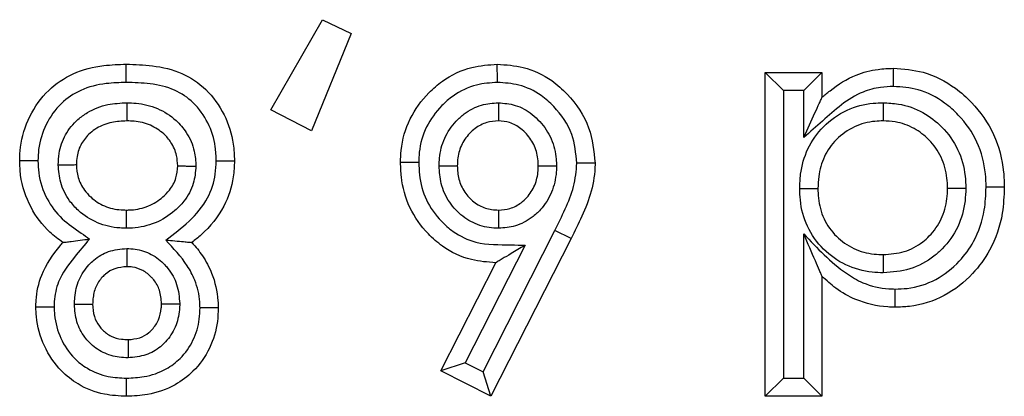
# Model space of a CAD drawing. Units: inches. Extents: x 0.5 to 8, y 0.3 to 10.7.
# Drawn here: x 2.7 to 2.8, y 5.2 to 5.2 of the extents above; entities that cross this region are included whole.
import ezdxf

# ---------------------------------------------------------------- set-up
doc = ezdxf.new("R2010")
doc.units = ezdxf.units.IN
doc.header["$MEASUREMENT"] = 0

msp = doc.modelspace()

# ---------------------------------------------------------------- linework, layer by layer
at = {"color": 7, "linetype": 'Continuous', "lineweight": 25}
for p, q in [((2.762872, 5.1866), (2.76571, 5.191552)), ((2.76571, 5.191552), (2.767275, 5.19079)), ((2.767275, 5.19079), (2.765098, 5.185448)), ((2.791027, 5.187658), (2.790027, 5.188658)), ((2.790027, 5.188658), (2.793143, 5.188658)), ((2.790027, 5.170852), (2.790027, 5.188658)), ((2.792143, 5.187658), (2.793143, 5.188658)), ((2.793143, 5.188658), (2.793143, 5.187274)), ((2.792143, 5.187658), (2.791027, 5.187658)), ((2.791027, 5.187658), (2.791027, 5.171852)), ((2.792143, 5.185081), (2.792143, 5.187658)), ((2.765098, 5.185448), (2.762872, 5.1866)), ((2.774523, 5.172196), (2.778473, 5.179959)), ((2.779371, 5.179519), (2.778473, 5.179959)), ((2.779371, 5.179519), (2.774961, 5.170852)), ((2.792143, 5.171852), (2.792143, 5.179778)), ((2.776839, 5.179156), (2.773549, 5.172689)), ((2.772203, 5.17225), (2.775229, 5.178197)), ((2.793143, 5.17745), (2.793143, 5.170852)), ((2.773549, 5.172689), (2.772203, 5.17225)), ((2.773549, 5.172689), (2.774523, 5.172196)), ((2.774961, 5.170852), (2.772203, 5.17225)), ((2.774961, 5.170852), (2.774523, 5.172196)), ((2.791027, 5.171852), (2.790027, 5.170852)), ((2.791027, 5.171852), (2.792143, 5.171852)), ((2.793143, 5.170852), (2.792143, 5.171852)), ((2.793143, 5.170852), (2.790027, 5.170852))]:
    msp.add_line(p, q, dxfattribs=at)
for points, knots in [([(2.749072, 5.183797), (2.749081, 5.184047), (2.749111, 5.184884), (2.749553, 5.186273), (2.750555, 5.187709), (2.752008, 5.188681), (2.753522, 5.18906), (2.754515, 5.189091), (2.754929, 5.189104)], [0, 0, 0, 0, 0.084431, 0.282636, 0.481853, 0.664827, 0.860147, 1, 1, 1, 1]), ([(2.75493, 5.188104), (2.75493, 5.188149), (2.754929, 5.188223), (2.754929, 5.188406), (2.754929, 5.188644), (2.754929, 5.188898), (2.754929, 5.18907), (2.754929, 5.189093), (2.754929, 5.189104)], [0, 0, 0, 0, 0.086915, 0.14147, 0.356123, 0.570755, 0.785377, 1, 1, 1, 1]), ([(2.754929, 5.189104), (2.755407, 5.189089), (2.756446, 5.189058), (2.757992, 5.188694), (2.759395, 5.187746), (2.760375, 5.186372), (2.760824, 5.184973), (2.760857, 5.184103), (2.760869, 5.183797)], [0, 0, 0, 0, 0.159405, 0.346005, 0.520353, 0.710718, 0.897943, 1, 1, 1, 1]), ([(2.769995, 5.183699), (2.770001, 5.183923), (2.770026, 5.184744), (2.770422, 5.186137), (2.771336, 5.187379), (2.77248, 5.188368), (2.77377, 5.188999), (2.774838, 5.189072), (2.775309, 5.189104)], [0, 0, 0, 0, 0.079779, 0.293368, 0.503676, 0.620162, 0.832534, 1, 1, 1, 1]), ([(2.775311, 5.188103), (2.775311, 5.188139), (2.775311, 5.188213), (2.775311, 5.188396), (2.77531, 5.188644), (2.775309, 5.188898), (2.775309, 5.18907), (2.775309, 5.189093), (2.775309, 5.189104)], [0, 0, 0, 0, 0.067806, 0.141597, 0.356252, 0.570852, 0.785425, 1, 1, 1, 1]), ([(2.775309, 5.189104), (2.77579, 5.189071), (2.776845, 5.189), (2.778177, 5.188365), (2.779428, 5.187243), (2.78047, 5.185731), (2.780612, 5.184335), (2.780678, 5.183675)], [0, 0, 0, 0, 0.170297, 0.373872, 0.507685, 0.767307, 1, 1, 1, 1]), ([(2.793143, 5.187274), (2.793288, 5.187401), (2.793855, 5.187896), (2.794865, 5.188514), (2.796092, 5.188843), (2.796789, 5.18887), (2.797073, 5.188881)], [0, 0, 0, 0, 0.133414, 0.519461, 0.804074, 1, 1, 1, 1]), ([(2.797075, 5.187881), (2.797075, 5.187915), (2.797075, 5.187989), (2.797074, 5.188173), (2.797074, 5.188422), (2.797073, 5.188675), (2.797073, 5.188848), (2.797073, 5.18887), (2.797073, 5.188881)], [0, 0, 0, 0, 0.0658902, 0.1416188, 0.3562751, 0.5708693, 0.7854342, 1, 1, 1, 1]), ([(2.797073, 5.188881), (2.79762, 5.18884), (2.798832, 5.188749), (2.800292, 5.187984), (2.801619, 5.186814), (2.802678, 5.185292), (2.803124, 5.183608), (2.803151, 5.182618), (2.803159, 5.182339)], [0, 0, 0, 0, 0.165087, 0.36523, 0.483937, 0.70022, 0.915495, 1, 1, 1, 1]), ([(2.75493, 5.188104), (2.75456, 5.188092), (2.753708, 5.188067), (2.752444, 5.187762), (2.751264, 5.186976), (2.750466, 5.185821), (2.750104, 5.184691), (2.75008, 5.184005), (2.750073, 5.183795)], [0, 0, 0, 0, 0.151283, 0.349435, 0.523745, 0.719145, 0.914031, 1, 1, 1, 1]), ([(2.759868, 5.183797), (2.759859, 5.184056), (2.759833, 5.184772), (2.759467, 5.185911), (2.758689, 5.187009), (2.757562, 5.187772), (2.756263, 5.188064), (2.755364, 5.188091), (2.75493, 5.188104)], [0, 0, 0, 0, 0.10433, 0.288206, 0.472674, 0.637305, 0.82461, 1, 1, 1, 1]), ([(2.775311, 5.188103), (2.774927, 5.188078), (2.774065, 5.188022), (2.773017, 5.18751), (2.772089, 5.186705), (2.77134, 5.185695), (2.77102, 5.184558), (2.771, 5.183887), (2.770995, 5.183699)], [0, 0, 0, 0, 0.167914, 0.37662, 0.495116, 0.70597, 0.917568, 1, 1, 1, 1]), ([(2.779678, 5.183671), (2.779625, 5.184209), (2.779511, 5.185357), (2.778648, 5.186594), (2.777634, 5.187509), (2.776557, 5.188022), (2.775706, 5.188077), (2.775311, 5.188103)], [0, 0, 0, 0, 0.232847, 0.4962756, 0.6304588, 0.8286144, 1, 1, 1, 1]), ([(2.797075, 5.187881), (2.796837, 5.187872), (2.796267, 5.187851), (2.795257, 5.187584), (2.79419, 5.186905), (2.793183, 5.185973), (2.792491, 5.18538), (2.792143, 5.185081)], [0, 0, 0, 0, 0.122198, 0.293389, 0.530558, 0.763976, 1, 1, 1, 1]), ([(2.802159, 5.182339), (2.802152, 5.182585), (2.80213, 5.183433), (2.801753, 5.184867), (2.800854, 5.186153), (2.799744, 5.187134), (2.79853, 5.187774), (2.797529, 5.187847), (2.797075, 5.187881)], [0, 0, 0, 0, 0.088401, 0.305094, 0.521702, 0.641532, 0.837423, 1, 1, 1, 1]), ([(2.751188, 5.183576), (2.751197, 5.183787), (2.75122, 5.184358), (2.751541, 5.185257), (2.752143, 5.185992), (2.752934, 5.186571), (2.753856, 5.186931), (2.754609, 5.18697), (2.754959, 5.186988)], [0, 0, 0, 0, 0.1111723, 0.3010305, 0.4907532, 0.6033718, 0.8161746, 1, 1, 1, 1]), ([(2.754959, 5.186988), (2.754959, 5.186945), (2.754959, 5.186872), (2.754959, 5.186689), (2.754959, 5.186447), (2.75496, 5.186193), (2.75496, 5.186021), (2.75496, 5.185999), (2.75496, 5.185988)], [0, 0, 0, 0, 0.0808356, 0.1414998, 0.3561521, 0.5707767, 0.7853881, 1, 1, 1, 1]), ([(2.754959, 5.186988), (2.755127, 5.186983), (2.755699, 5.186967), (2.756668, 5.186733), (2.757608, 5.186123), (2.758305, 5.185306), (2.758696, 5.184428), (2.758736, 5.18378), (2.758753, 5.183505)], [0, 0, 0, 0, 0.087827, 0.299469, 0.511487, 0.661757, 0.8569, 1, 1, 1, 1]), ([(2.77211, 5.183519), (2.772115, 5.183661), (2.772136, 5.184179), (2.772356, 5.185066), (2.772904, 5.185868), (2.773598, 5.186491), (2.774386, 5.18691), (2.775057, 5.186964), (2.775369, 5.186989)], [0, 0, 0, 0, 0.080516, 0.294567, 0.508737, 0.620494, 0.823567, 1, 1, 1, 1]), ([(2.775369, 5.186989), (2.775369, 5.186967), (2.775369, 5.186893), (2.775369, 5.186708), (2.775368, 5.186446), (2.775368, 5.186193), (2.775368, 5.186021), (2.775368, 5.185999), (2.775368, 5.185988)], [0, 0, 0, 0, 0.042517, 0.142593, 0.357298, 0.571644, 0.785819, 1, 1, 1, 1]), ([(2.775369, 5.186989), (2.775681, 5.186961), (2.776346, 5.186901), (2.777113, 5.186464), (2.77779, 5.185834), (2.778335, 5.185023), (2.778537, 5.184145), (2.778558, 5.183645), (2.778563, 5.183526)], [0, 0, 0, 0, 0.178857, 0.381332, 0.491755, 0.711483, 0.931444, 1, 1, 1, 1]), ([(2.79192, 5.18228), (2.791929, 5.182539), (2.791956, 5.183281), (2.792301, 5.184498), (2.79319, 5.185749), (2.794455, 5.186649), (2.795644, 5.186961), (2.796319, 5.186982), (2.796498, 5.186988)], [0, 0, 0, 0, 0.105859, 0.30413, 0.507705, 0.723144, 0.926727, 1, 1, 1, 1]), ([(2.792143, 5.185081), (2.792147, 5.185089), (2.792353, 5.185541), (2.79265, 5.186194), (2.792963, 5.18688), (2.793085, 5.187147), (2.793135, 5.187257), (2.79314, 5.187269), (2.793143, 5.187274)], [0, 0, 0, 0, 0.0094716, 0.5357577, 0.7648719, 0.8767498, 0.9450807, 1, 1, 1, 1]), ([(2.796498, 5.186988), (2.796498, 5.186956), (2.796498, 5.186883), (2.796498, 5.186699), (2.796499, 5.186447), (2.796499, 5.186193), (2.796499, 5.186021), (2.796499, 5.185999), (2.796499, 5.185988)], [0, 0, 0, 0, 0.060329, 0.141706, 0.356367, 0.570939, 0.785469, 1, 1, 1, 1]), ([(2.796498, 5.186988), (2.79678, 5.186974), (2.797539, 5.186937), (2.798693, 5.186527), (2.799828, 5.18565), (2.800675, 5.184449), (2.801011, 5.183239), (2.801036, 5.182513), (2.801043, 5.18229)], [0, 0, 0, 0, 0.11623, 0.312639, 0.493095, 0.700746, 0.90806, 1, 1, 1, 1]), ([(2.75496, 5.185988), (2.754681, 5.185974), (2.754106, 5.185947), (2.753414, 5.185681), (2.752853, 5.18527), (2.752431, 5.184763), (2.75221, 5.184137), (2.752194, 5.183736), (2.752188, 5.183584)], [0, 0, 0, 0, 0.2030136, 0.4181106, 0.5279352, 0.7079602, 0.8898981, 1, 1, 1, 1]), ([(2.757753, 5.183515), (2.757741, 5.183709), (2.757713, 5.184162), (2.757439, 5.184779), (2.756943, 5.185355), (2.756257, 5.185803), (2.755531, 5.185973), (2.755093, 5.185984), (2.75496, 5.185988)], [0, 0, 0, 0, 0.139512, 0.325696, 0.473107, 0.683749, 0.904489, 1, 1, 1, 1]), ([(2.775368, 5.185988), (2.775153, 5.185971), (2.774696, 5.185936), (2.774155, 5.185646), (2.773675, 5.185214), (2.773286, 5.184648), (2.77313, 5.184011), (2.773115, 5.183632), (2.773111, 5.183522)], [0, 0, 0, 0, 0.17289, 0.367177, 0.480721, 0.693807, 0.910746, 1, 1, 1, 1]), ([(2.777562, 5.183522), (2.777558, 5.183615), (2.777543, 5.183981), (2.777401, 5.184615), (2.777009, 5.185191), (2.776539, 5.185631), (2.77602, 5.185932), (2.775575, 5.18597), (2.775368, 5.185988)], [0, 0, 0, 0, 0.076815, 0.300877, 0.523355, 0.636567, 0.830566, 1, 1, 1, 1]), ([(2.796499, 5.185988), (2.796351, 5.185983), (2.795816, 5.185967), (2.794884, 5.185724), (2.793909, 5.185024), (2.793217, 5.184056), (2.792949, 5.183093), (2.792928, 5.182496), (2.79292, 5.18228)], [0, 0, 0, 0, 0.077113, 0.278807, 0.490087, 0.689145, 0.887589, 1, 1, 1, 1]), ([(2.800043, 5.182291), (2.800037, 5.182476), (2.800018, 5.183057), (2.799754, 5.184013), (2.799091, 5.184949), (2.798215, 5.185631), (2.797314, 5.185948), (2.796724, 5.185977), (2.796499, 5.185988)], [0, 0, 0, 0, 0.097617, 0.30557, 0.509857, 0.689903, 0.882006, 1, 1, 1, 1]), ([(2.751451, 5.17931), (2.751202, 5.179492), (2.750493, 5.180011), (2.74959, 5.181239), (2.749116, 5.182646), (2.749082, 5.18353), (2.749072, 5.183797)], [0, 0, 0, 0, 0.174778, 0.498223, 0.84854, 1, 1, 1, 1]), ([(2.750073, 5.183795), (2.750043, 5.183795), (2.749969, 5.183795), (2.749785, 5.183795), (2.749531, 5.183796), (2.749278, 5.183796), (2.749105, 5.183796), (2.749083, 5.183796), (2.749072, 5.183797)], [0, 0, 0, 0, 0.05788, 0.141755, 0.356418, 0.570978, 0.785488, 1, 1, 1, 1]), ([(2.750073, 5.183795), (2.750081, 5.183575), (2.750107, 5.182853), (2.750492, 5.181708), (2.751342, 5.180566), (2.752254, 5.17997), (2.752759, 5.179606), (2.752909, 5.179498)], [0, 0, 0, 0, 0.122004, 0.400525, 0.65447, 0.897017, 1, 1, 1, 1]), ([(2.757098, 5.179442), (2.757537, 5.17977), (2.758415, 5.180427), (2.759435, 5.181633), (2.75983, 5.182851), (2.759858, 5.18355), (2.759868, 5.183797)], [0, 0, 0, 0, 0.305149, 0.610609, 0.862344, 1, 1, 1, 1]), ([(2.760869, 5.183797), (2.760857, 5.183501), (2.760821, 5.182643), (2.760332, 5.18116), (2.759402, 5.180002), (2.758707, 5.179447), (2.758535, 5.17931)], [0, 0, 0, 0, 0.169385, 0.490739, 0.874399, 1, 1, 1, 1]), ([(2.759868, 5.183797), (2.759898, 5.183797), (2.759972, 5.183797), (2.760156, 5.183797), (2.76041, 5.183797), (2.760663, 5.183797), (2.760836, 5.183797), (2.760858, 5.183797), (2.760869, 5.183797)], [0, 0, 0, 0, 0.0562288, 0.1417965, 0.356462, 0.571011, 0.7855045, 1, 1, 1, 1]), ([(2.775229, 5.178197), (2.774775, 5.178227), (2.773734, 5.178295), (2.772455, 5.17892), (2.771312, 5.179921), (2.770419, 5.18118), (2.77003, 5.182594), (2.770003, 5.183438), (2.769995, 5.183699)], [0, 0, 0, 0, 0.16074, 0.368836, 0.489741, 0.699977, 0.907272, 1, 1, 1, 1]), ([(2.770995, 5.183699), (2.770961, 5.183699), (2.770887, 5.183699), (2.770703, 5.183699), (2.770454, 5.183699), (2.7702, 5.183699), (2.770028, 5.183699), (2.770006, 5.183699), (2.769995, 5.183699)], [0, 0, 0, 0, 0.065207, 0.141628, 0.356284, 0.570876, 0.785438, 1, 1, 1, 1]), ([(2.770995, 5.183699), (2.771002, 5.183476), (2.771023, 5.182775), (2.77134, 5.181612), (2.772074, 5.180587), (2.772994, 5.179775), (2.774288, 5.17916), (2.775681, 5.179192), (2.776581, 5.179164), (2.776839, 5.179156)], [0, 0, 0, 0, 0.078932, 0.247904, 0.417, 0.516741, 0.680869, 0.908592, 1, 1, 1, 1]), ([(2.778473, 5.179959), (2.778662, 5.180354), (2.77904, 5.181144), (2.77957, 5.182359), (2.779642, 5.183235), (2.779678, 5.183671)], [0, 0, 0, 0, 0.334429, 0.669213, 1, 1, 1, 1]), ([(2.780678, 5.183675), (2.780678, 5.183651), (2.78067, 5.183129), (2.780531, 5.182113), (2.779977, 5.180776), (2.779568, 5.179927), (2.779371, 5.179519)], [0, 0, 0, 0, 0.016231, 0.356348, 0.690364, 1, 1, 1, 1]), ([(2.780678, 5.183675), (2.780667, 5.183675), (2.780645, 5.183675), (2.780473, 5.183674), (2.780219, 5.183673), (2.779972, 5.183672), (2.779789, 5.183671), (2.779715, 5.183671), (2.779678, 5.183671)], [0, 0, 0, 0, 0.2145842, 0.4291677, 0.6437738, 0.8584279, 0.929738, 1, 1, 1, 1]), ([(2.751188, 5.183576), (2.751221, 5.183576), (2.751295, 5.183576), (2.751478, 5.183578), (2.751729, 5.18358), (2.751983, 5.183583), (2.752155, 5.183584), (2.752177, 5.183584), (2.752188, 5.183584)], [0, 0, 0, 0, 0.0622851, 0.1416713, 0.3563306, 0.5709114, 0.7854551, 1, 1, 1, 1]), ([(2.754922, 5.180091), (2.754804, 5.180093), (2.754271, 5.180104), (2.753325, 5.180323), (2.752402, 5.180917), (2.75171, 5.181685), (2.751269, 5.182546), (2.751214, 5.183248), (2.751188, 5.183576)], [0, 0, 0, 0, 0.062126, 0.282408, 0.503068, 0.630375, 0.827223, 1, 1, 1, 1]), ([(2.752188, 5.183584), (2.752206, 5.183349), (2.752242, 5.182853), (2.752554, 5.182244), (2.753047, 5.181699), (2.753719, 5.181261), (2.754424, 5.181101), (2.754829, 5.181093), (2.754922, 5.181091)], [0, 0, 0, 0, 0.170979, 0.359391, 0.484694, 0.704356, 0.932279, 1, 1, 1, 1]), ([(2.754922, 5.181091), (2.755013, 5.181092), (2.755427, 5.1811), (2.756151, 5.18126), (2.756852, 5.181697), (2.757364, 5.182231), (2.757695, 5.182814), (2.757735, 5.183291), (2.757753, 5.183515)], [0, 0, 0, 0, 0.066171, 0.30121, 0.527786, 0.655335, 0.838041, 1, 1, 1, 1]), ([(2.758753, 5.183505), (2.758725, 5.183183), (2.758665, 5.18249), (2.758196, 5.181655), (2.757482, 5.180905), (2.756536, 5.180318), (2.755574, 5.180103), (2.755035, 5.180093), (2.754922, 5.180091)], [0, 0, 0, 0, 0.169553, 0.363961, 0.489991, 0.715351, 0.940077, 1, 1, 1, 1]), ([(2.757753, 5.183515), (2.757764, 5.183515), (2.757786, 5.183514), (2.757958, 5.183513), (2.758212, 5.18351), (2.758462, 5.183508), (2.758645, 5.183506), (2.758719, 5.183506), (2.758753, 5.183505)], [0, 0, 0, 0, 0.21456, 0.429118, 0.643708, 0.858366, 0.935217, 1, 1, 1, 1]), ([(2.77211, 5.183519), (2.772135, 5.183519), (2.772209, 5.183519), (2.772394, 5.18352), (2.772652, 5.183521), (2.772905, 5.183521), (2.773078, 5.183522), (2.7731, 5.183522), (2.773111, 5.183522)], [0, 0, 0, 0, 0.048557, 0.142105, 0.356787, 0.571257, 0.785627, 1, 1, 1, 1]), ([(2.775379, 5.18009), (2.775207, 5.180097), (2.774683, 5.18012), (2.773832, 5.180403), (2.773121, 5.180956), (2.77256, 5.181668), (2.772177, 5.182488), (2.772131, 5.183191), (2.77211, 5.183519)], [0, 0, 0, 0, 0.097714, 0.298447, 0.498833, 0.600833, 0.814001, 1, 1, 1, 1]), ([(2.773111, 5.183522), (2.773125, 5.183277), (2.773155, 5.182769), (2.773431, 5.182181), (2.773821, 5.181686), (2.774304, 5.181306), (2.77489, 5.181111), (2.775251, 5.181096), (2.775378, 5.181091)], [0, 0, 0, 0, 0.197623, 0.409208, 0.511764, 0.707556, 0.897288, 1, 1, 1, 1]), ([(2.775378, 5.181091), (2.77559, 5.181106), (2.776034, 5.181137), (2.776562, 5.181425), (2.777034, 5.181859), (2.777411, 5.182445), (2.777547, 5.183071), (2.777559, 5.183432), (2.777562, 5.183522)], [0, 0, 0, 0, 0.173758, 0.363773, 0.481197, 0.702061, 0.925854, 1, 1, 1, 1]), ([(2.778563, 5.183526), (2.778559, 5.183411), (2.778543, 5.182917), (2.778349, 5.182047), (2.777816, 5.181216), (2.777129, 5.180587), (2.776349, 5.180165), (2.775691, 5.180114), (2.775379, 5.18009)], [0, 0, 0, 0, 0.066196, 0.285147, 0.504152, 0.622737, 0.821012, 1, 1, 1, 1]), ([(2.777562, 5.183522), (2.777573, 5.183522), (2.777596, 5.183522), (2.777768, 5.183523), (2.778021, 5.183524), (2.778278, 5.183525), (2.778463, 5.183525), (2.778537, 5.183526), (2.778563, 5.183526)], [0, 0, 0, 0, 0.2144098, 0.4288165, 0.6433104, 0.8579878, 0.9496708, 1, 1, 1, 1]), ([(2.79192, 5.18228), (2.791952, 5.18228), (2.792026, 5.18228), (2.792209, 5.18228), (2.792461, 5.18228), (2.792715, 5.18228), (2.792887, 5.18228), (2.792909, 5.18228), (2.79292, 5.18228)], [0, 0, 0, 0, 0.061021, 0.141693, 0.356353, 0.570929, 0.785464, 1, 1, 1, 1]), ([(2.796513, 5.177642), (2.796308, 5.177649), (2.795604, 5.177673), (2.794419, 5.177998), (2.793163, 5.178887), (2.792268, 5.180145), (2.79195, 5.181356), (2.791927, 5.182068), (2.79192, 5.18228)], [0, 0, 0, 0, 0.084575, 0.289922, 0.49517, 0.706697, 0.91264, 1, 1, 1, 1]), ([(2.79292, 5.18228), (2.792926, 5.182103), (2.792944, 5.181534), (2.79319, 5.18058), (2.793887, 5.179606), (2.794857, 5.178918), (2.795788, 5.178666), (2.796344, 5.178648), (2.796513, 5.178642)], [0, 0, 0, 0, 0.092873, 0.298618, 0.505577, 0.708242, 0.911207, 1, 1, 1, 1]), ([(2.796513, 5.178642), (2.796902, 5.178671), (2.797676, 5.178728), (2.798519, 5.179188), (2.79921, 5.179803), (2.799757, 5.180577), (2.800016, 5.181521), (2.800036, 5.182098), (2.800043, 5.182291)], [0, 0, 0, 0, 0.204684, 0.407063, 0.492403, 0.694486, 0.898081, 1, 1, 1, 1]), ([(2.801043, 5.18229), (2.801035, 5.182059), (2.801009, 5.181334), (2.800674, 5.180136), (2.799974, 5.179144), (2.799081, 5.17835), (2.798002, 5.177758), (2.797007, 5.17768), (2.796513, 5.177642)], [0, 0, 0, 0, 0.09615, 0.300588, 0.50548, 0.589628, 0.796249, 1, 1, 1, 1]), ([(2.803159, 5.182339), (2.803139, 5.181863), (2.803088, 5.180671), (2.802522, 5.178999), (2.801388, 5.177452), (2.799908, 5.176282), (2.798356, 5.175787), (2.797427, 5.175757), (2.797167, 5.175749)], [0, 0, 0, 0, 0.143951, 0.360118, 0.521089, 0.719202, 0.921171, 1, 1, 1, 1]), ([(2.797169, 5.176749), (2.797388, 5.176756), (2.798156, 5.176779), (2.799443, 5.177189), (2.800666, 5.178166), (2.801621, 5.179464), (2.802099, 5.180894), (2.802141, 5.18192), (2.802159, 5.182339)], [0, 0, 0, 0, 0.078797, 0.275572, 0.471475, 0.631707, 0.849614, 1, 1, 1, 1]), ([(2.800043, 5.182291), (2.800054, 5.182291), (2.800076, 5.182291), (2.800248, 5.182291), (2.800502, 5.18229), (2.800754, 5.18229), (2.800938, 5.18229), (2.801012, 5.18229), (2.801043, 5.18229)], [0, 0, 0, 0, 0.214527, 0.429053, 0.643622, 0.858284, 0.940201, 1, 1, 1, 1]), ([(2.803159, 5.182339), (2.803148, 5.182339), (2.803126, 5.182339), (2.802953, 5.182339), (2.8027, 5.182339), (2.802451, 5.182339), (2.802268, 5.182339), (2.802194, 5.182339), (2.802159, 5.182339)], [0, 0, 0, 0, 0.214574, 0.429147, 0.643747, 0.858402, 0.93223, 1, 1, 1, 1]), ([(2.754922, 5.181091), (2.754922, 5.18108), (2.754922, 5.181058), (2.754922, 5.180885), (2.754922, 5.180632), (2.754922, 5.18039), (2.754922, 5.180207), (2.754922, 5.180133), (2.754922, 5.180091)], [0, 0, 0, 0, 0.214612, 0.429224, 0.643849, 0.858501, 0.918994, 1, 1, 1, 1]), ([(2.775378, 5.181091), (2.775378, 5.18108), (2.775378, 5.181058), (2.775378, 5.180885), (2.775379, 5.180632), (2.775379, 5.180374), (2.775379, 5.180189), (2.775379, 5.180115), (2.775379, 5.18009)], [0, 0, 0, 0, 0.2143778, 0.4287522, 0.6432255, 0.8579069, 0.9512405, 1, 1, 1, 1]), ([(2.752909, 5.179498), (2.752629, 5.179168), (2.752003, 5.17843), (2.751188, 5.177336), (2.750977, 5.176333), (2.750966, 5.175869), (2.750963, 5.175772)], [0, 0, 0, 0, 0.302933, 0.676236, 0.93271, 1, 1, 1, 1]), ([(2.751451, 5.17931), (2.751461, 5.179311), (2.751481, 5.179314), (2.751643, 5.179335), (2.751941, 5.179373), (2.752381, 5.17943), (2.752731, 5.179475), (2.752901, 5.179497), (2.752909, 5.179498)], [0, 0, 0, 0, 0.133564, 0.266429, 0.458595, 0.73496, 0.988233, 1, 1, 1, 1]), ([(2.758978, 5.175717), (2.758975, 5.175824), (2.75896, 5.176342), (2.758776, 5.177152), (2.758141, 5.178321), (2.757518, 5.17899), (2.757098, 5.179442)], [0, 0, 0, 0, 0.075056, 0.363145, 0.570112, 1, 1, 1, 1]), ([(2.757098, 5.179442), (2.757105, 5.179441), (2.757271, 5.179426), (2.757613, 5.179395), (2.758046, 5.179355), (2.758343, 5.179328), (2.758505, 5.179313), (2.758525, 5.179311), (2.758535, 5.17931)], [0, 0, 0, 0, 0.011891, 0.258753, 0.533502, 0.727693, 0.863507, 1, 1, 1, 1]), ([(2.793143, 5.17745), (2.793141, 5.177455), (2.793136, 5.177466), (2.793089, 5.177574), (2.792975, 5.17784), (2.792662, 5.178569), (2.792361, 5.179271), (2.792146, 5.179769), (2.792143, 5.179778)], [0, 0, 0, 0, 0.050599, 0.113662, 0.218247, 0.437948, 0.990713, 1, 1, 1, 1]), ([(2.792143, 5.179778), (2.792877, 5.178998), (2.793852, 5.177963), (2.795493, 5.176981), (2.796447, 5.176769), (2.797051, 5.176752), (2.797169, 5.176749)], [0, 0, 0, 0, 0.527243, 0.70032, 0.941226, 1, 1, 1, 1]), ([(2.749963, 5.175766), (2.749966, 5.175884), (2.74998, 5.176476), (2.750241, 5.177707), (2.750943, 5.178701), (2.751401, 5.179251), (2.751451, 5.17931)], [0, 0, 0, 0, 0.090384, 0.452488, 0.940603, 1, 1, 1, 1]), ([(2.752078, 5.175914), (2.752083, 5.17604), (2.752102, 5.176495), (2.752281, 5.177275), (2.752725, 5.177947), (2.753278, 5.178472), (2.753963, 5.178887), (2.754618, 5.178945), (2.754963, 5.178976)], [0, 0, 0, 0, 0.080821, 0.291842, 0.503063, 0.584238, 0.780621, 1, 1, 1, 1]), ([(2.754963, 5.178976), (2.754963, 5.17895), (2.754963, 5.178876), (2.754963, 5.178691), (2.754963, 5.178434), (2.754964, 5.17818), (2.754964, 5.178008), (2.754964, 5.177986), (2.754964, 5.177975)], [0, 0, 0, 0, 0.049106, 0.142074, 0.356755, 0.571233, 0.785615, 1, 1, 1, 1]), ([(2.754963, 5.178976), (2.755112, 5.178969), (2.755575, 5.178949), (2.756329, 5.178697), (2.756901, 5.178248), (2.757379, 5.177694), (2.757775, 5.176997), (2.757833, 5.176303), (2.757864, 5.175945)], [0, 0, 0, 0, 0.095988, 0.298199, 0.499964, 0.555786, 0.770147, 1, 1, 1, 1]), ([(2.758535, 5.17931), (2.758735, 5.179071), (2.759168, 5.178553), (2.759725, 5.17749), (2.759956, 5.17649), (2.759975, 5.175846), (2.759979, 5.175718)], [0, 0, 0, 0, 0.236043, 0.51084, 0.902796, 1, 1, 1, 1]), ([(2.776839, 5.179156), (2.776832, 5.179152), (2.77657, 5.178996), (2.776131, 5.178735), (2.775632, 5.178438), (2.775368, 5.17828), (2.775248, 5.178209), (2.775235, 5.178201), (2.775229, 5.178197)], [0, 0, 0, 0, 0.0104803, 0.3967718, 0.6639209, 0.8162799, 0.9172119, 1, 1, 1, 1]), ([(2.796513, 5.178642), (2.796513, 5.178631), (2.796513, 5.178609), (2.796513, 5.178437), (2.796513, 5.178183), (2.796513, 5.177931), (2.796513, 5.177747), (2.796513, 5.177673), (2.796513, 5.177642)], [0, 0, 0, 0, 0.214525, 0.429048, 0.643617, 0.858278, 0.940473, 1, 1, 1, 1]), ([(2.754964, 5.177975), (2.754736, 5.177957), (2.754313, 5.177923), (2.753868, 5.177654), (2.753511, 5.177313), (2.753214, 5.176866), (2.753097, 5.176331), (2.753083, 5.176011), (2.753079, 5.175916)], [0, 0, 0, 0, 0.217103, 0.403144, 0.483771, 0.69176, 0.908052, 1, 1, 1, 1]), ([(2.756863, 5.17594), (2.756843, 5.176191), (2.756807, 5.176663), (2.756539, 5.177137), (2.756224, 5.177502), (2.755857, 5.177793), (2.755368, 5.177958), (2.755068, 5.177971), (2.754964, 5.177975)], [0, 0, 0, 0, 0.241573, 0.454089, 0.511316, 0.709506, 0.899041, 1, 1, 1, 1]), ([(2.797167, 5.175749), (2.797029, 5.175753), (2.796293, 5.175772), (2.795139, 5.176041), (2.793947, 5.176713), (2.793388, 5.177225), (2.793143, 5.17745)], [0, 0, 0, 0, 0.0925286, 0.4930215, 0.7775459, 1, 1, 1, 1]), ([(2.797167, 5.175749), (2.797167, 5.17576), (2.797167, 5.175782), (2.797167, 5.175954), (2.797168, 5.176208), (2.797168, 5.176459), (2.797169, 5.176642), (2.797169, 5.176716), (2.797169, 5.176749)], [0, 0, 0, 0, 0.2145517, 0.4291022, 0.6436874, 0.8583454, 0.936747, 1, 1, 1, 1]), ([(2.749963, 5.175766), (2.749974, 5.175766), (2.749996, 5.175767), (2.750168, 5.175768), (2.750422, 5.175769), (2.750676, 5.175771), (2.75086, 5.175772), (2.750934, 5.175772), (2.750963, 5.175772)], [0, 0, 0, 0, 0.214502, 0.429003, 0.643556, 0.85822, 0.943174, 1, 1, 1, 1]), ([(2.754946, 5.170852), (2.754535, 5.170873), (2.753608, 5.170919), (2.752356, 5.17141), (2.751197, 5.172316), (2.750344, 5.173587), (2.749996, 5.174856), (2.749969, 5.175589), (2.749963, 5.175766)], [0, 0, 0, 0, 0.15761, 0.355759, 0.504344, 0.718178, 0.931805, 1, 1, 1, 1]), ([(2.750963, 5.175772), (2.750969, 5.175622), (2.75099, 5.17503), (2.751271, 5.174014), (2.751941, 5.173008), (2.752855, 5.172292), (2.753856, 5.171903), (2.754606, 5.171868), (2.754947, 5.171853)], [0, 0, 0, 0, 0.072147, 0.284276, 0.4968, 0.640533, 0.836861, 1, 1, 1, 1]), ([(2.752078, 5.175914), (2.752102, 5.175914), (2.752176, 5.175914), (2.752361, 5.175914), (2.75262, 5.175915), (2.752873, 5.175915), (2.753046, 5.175916), (2.753068, 5.175916), (2.753079, 5.175916)], [0, 0, 0, 0, 0.047093, 0.142195, 0.356881, 0.571329, 0.785662, 1, 1, 1, 1]), ([(2.755023, 5.172967), (2.754863, 5.172975), (2.754394, 5.172996), (2.753631, 5.173219), (2.753009, 5.173667), (2.752521, 5.174243), (2.752149, 5.174944), (2.752102, 5.175586), (2.752078, 5.175914)], [0, 0, 0, 0, 0.103204, 0.302933, 0.502732, 0.587724, 0.790034, 1, 1, 1, 1]), ([(2.753079, 5.175916), (2.753093, 5.175687), (2.753121, 5.175255), (2.75337, 5.17479), (2.753682, 5.17442), (2.754083, 5.174132), (2.754588, 5.173988), (2.754905, 5.173974), (2.755023, 5.173968)], [0, 0, 0, 0, 0.22065, 0.416446, 0.498905, 0.69107, 0.885559, 1, 1, 1, 1]), ([(2.759979, 5.175718), (2.75997, 5.175466), (2.759943, 5.174706), (2.759561, 5.173457), (2.758723, 5.17225), (2.75753, 5.171368), (2.756249, 5.170912), (2.755329, 5.17087), (2.754946, 5.170852)], [0, 0, 0, 0, 0.0961817, 0.291083, 0.4909025, 0.648103, 0.8534552, 1, 1, 1, 1]), ([(2.754947, 5.171853), (2.755267, 5.171867), (2.756018, 5.171899), (2.757051, 5.172261), (2.757992, 5.172956), (2.758647, 5.173905), (2.758951, 5.174897), (2.758971, 5.175509), (2.758978, 5.175717)], [0, 0, 0, 0, 0.153239, 0.358989, 0.512696, 0.707052, 0.900567, 1, 1, 1, 1]), ([(2.757864, 5.175945), (2.75786, 5.175833), (2.757844, 5.175397), (2.757667, 5.174639), (2.757229, 5.173972), (2.756679, 5.173453), (2.755998, 5.173057), (2.755358, 5.172998), (2.755023, 5.172967)], [0, 0, 0, 0, 0.072787, 0.286353, 0.499845, 0.583788, 0.781596, 1, 1, 1, 1]), ([(2.755023, 5.173968), (2.755243, 5.173987), (2.755654, 5.174022), (2.756092, 5.174275), (2.756445, 5.174609), (2.756733, 5.175047), (2.756849, 5.175558), (2.75686, 5.175857), (2.756863, 5.17594)], [0, 0, 0, 0, 0.217471, 0.406697, 0.487974, 0.70192, 0.917222, 1, 1, 1, 1]), ([(2.756863, 5.17594), (2.756874, 5.17594), (2.756896, 5.17594), (2.757068, 5.175941), (2.757322, 5.175942), (2.757579, 5.175943), (2.757764, 5.175944), (2.757838, 5.175944), (2.757864, 5.175945)], [0, 0, 0, 0, 0.214396, 0.428788, 0.643273, 0.857952, 0.950397, 1, 1, 1, 1]), ([(2.759979, 5.175718), (2.759968, 5.175718), (2.759946, 5.175718), (2.759773, 5.175718), (2.75952, 5.175717), (2.759267, 5.175717), (2.759083, 5.175717), (2.759009, 5.175717), (2.758978, 5.175717)], [0, 0, 0, 0, 0.214517, 0.429031, 0.643594, 0.858256, 0.941635, 1, 1, 1, 1]), ([(2.755023, 5.173968), (2.755023, 5.173957), (2.755023, 5.173935), (2.755023, 5.173763), (2.755023, 5.173509), (2.755023, 5.173251), (2.755023, 5.173066), (2.755023, 5.172992), (2.755023, 5.172967)], [0, 0, 0, 0, 0.214351, 0.428698, 0.643154, 0.857839, 0.952387, 1, 1, 1, 1]), ([(2.754946, 5.170852), (2.754946, 5.170863), (2.754946, 5.170885), (2.754946, 5.171058), (2.754946, 5.171311), (2.754946, 5.171562), (2.754947, 5.171746), (2.754947, 5.17182), (2.754947, 5.171853)], [0, 0, 0, 0, 0.214544, 0.429087, 0.643668, 0.858327, 0.937908, 1, 1, 1, 1])]:
    msp.add_open_spline(points, degree=3, knots=knots, dxfattribs=at)

doc.saveas('drawing.dxf')
